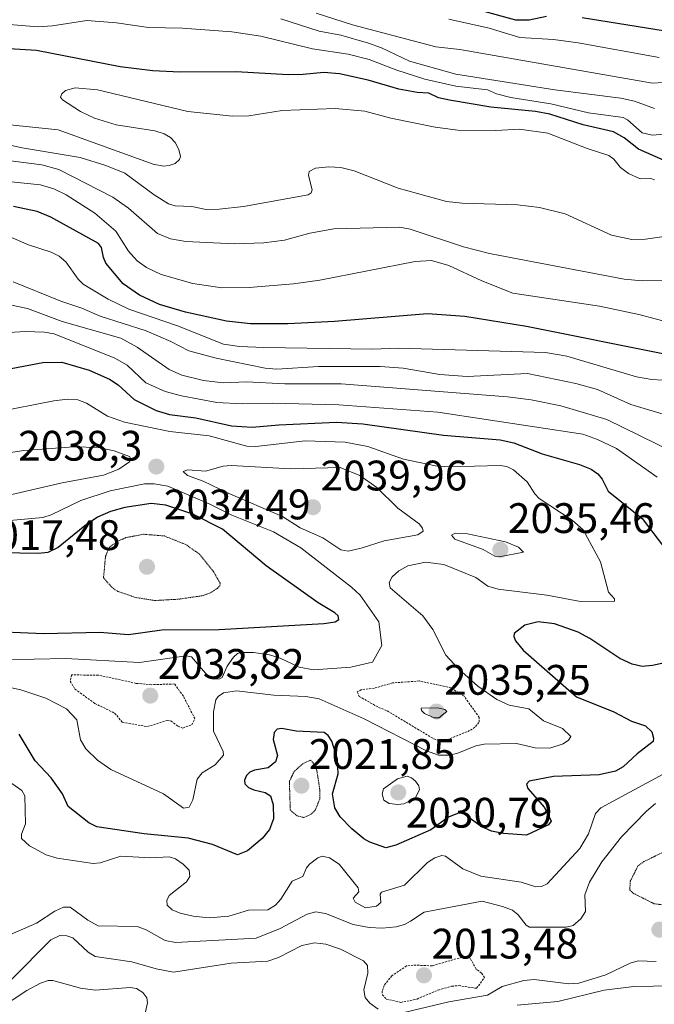
# Model space of a CAD drawing. Units: metres. Extents: x 681865 to 685348, y 4754061 to 4756381.
# Drawn here: x 682922 to 683071, y 4755787 to 4756018 of the extents above; entities that cross this region are included whole.
import ezdxf
from ezdxf.enums import TextEntityAlignment as Align

# ---------------------------------------------------------------- set-up
doc = ezdxf.new("R2010")
doc.units = ezdxf.units.M
doc.header["$MEASUREMENT"] = 0
doc.linetypes.add('TRAZOS', pattern=[0.75, 0.5, -0.25])
doc.linetypes.add('TRAZOS2', pattern=[0.375, 0.25, -0.125])
for name, color, linetype, lineweight in [('Carátula', 7, 'Continuous', 5), ('Curva de nivel auxiliar', 36, 'TRAZOS', 0), ('Curva de nivel auxiliar depresión', 39, 'TRAZOS2', 0), ('Curva de nivel maestra', 36, 'Continuous', 30), ('Curva de nivel normal', 36, 'Continuous', 0), ('Curva de nivel normal depresión', 36, 'TRAZOS2', 0), ('Punto de cota en terreno', 7, 'Continuous', 0), ('Rótulo de punto de cota en terreno', 19, 'Continuous', 0)]:
    doc.layers.add(name, color=color, linetype=linetype, lineweight=lineweight)
doc.styles.add('Arial', font='txt', dxfattribs={"height": 0.2})

# ---------------------------------------------------------------- blocks, each defined once
blk = doc.blocks.new('*U164')
at = {"layer": 'Curva de nivel normal', "color": 36, "linetype": 'Continuous', "lineweight": 0}
blk.add_polyline3d([(683023.09, 4756018.54, 1955), (683032.58, 4756016.41, 1955), (683039.81, 4756014.24, 1955), (683047.68, 4756013.76, 1955), (683053.51, 4756013, 1955), (683072.49, 4756009.56, 1955)], dxfattribs=at)
blk = doc.blocks.new('*U215')
at = {"layer": 'Curva de nivel maestra', "color": 36, "linetype": 'Continuous', "lineweight": 30}
for points in [[(683022.17, 4756022.9, 1950), (683038.78, 4756018.41, 1950), (683041.95, 4756018.39, 1950), (683046.03, 4756019.27, 1950)], [(683054.39, 4756018.89, 1950), (683073.45, 4756015.9, 1950)]]:
    blk.add_polyline3d(points, dxfattribs=at)
blk = doc.blocks.new('5PATER')
at = {"layer": 'Carátula', "linetype": 'Continuous', "lineweight": 5}
h = blk.add_hatch(color=250, dxfattribs=at)
edge = h.paths.add_edge_path()
edge.add_ellipse((0, 0.01), major_axis=(-1.33, -1.34), ratio=0.999422, start_angle=0, end_angle=360)

msp = doc.modelspace()

# ---------------------------------------------------------------- linework, layer by layer
at = {"layer": 'Curva de nivel auxiliar', "color": 36, "linetype": 'TRAZOS', "lineweight": 0}
for points in [[(682960.66, 4755852.01, 2032.5), (682962.72, 4755852.74, 2032.5), (682963.47, 4755854.21, 2032.5), (682960.76, 4755859.48, 2032.5), (682958.72, 4755862.35, 2032.5), (682953.22, 4755862.19, 2032.5), (682949.67, 4755862.5, 2032.5), (682940.78, 4755864.45, 2032.5), (682934.51, 4755864.47, 2032.5), (682934.2, 4755863.02, 2032.5), (682935.3, 4755861.16, 2032.5), (682939.97, 4755857.78, 2032.5), (682944.63, 4755855.51, 2032.5), (682946.42, 4755853.33, 2032.5), (682952.31, 4755852.34, 2032.5), (682957, 4755853.8, 2032.5), (682957.85, 4755853.67, 2032.5), (682959.52, 4755852.41, 2032.5), (682960.66, 4755852.01, 2032.5)], [(683021.11, 4755848.98, 2032.5), (683022.68, 4755849.22, 2032.5), (683028.17, 4755851.48, 2032.5), (683029.39, 4755852.34, 2032.5), (683030.26, 4755853.43, 2032.5), (683030.25, 4755854.49, 2032.5), (683026.68, 4755859.48, 2032.5), (683023.58, 4755861.47, 2032.5), (683016.15, 4755863.06, 2032.5), (683009.86, 4755862.59, 2032.5), (683005.65, 4755861.39, 2032.5), (683002.54, 4755861.01, 2032.5), (683001.6, 4755860.48, 2032.5), (683002.05, 4755859.43, 2032.5), (683006.57, 4755856.86, 2032.5), (683008.62, 4755856.06, 2032.5), (683019.57, 4755849.45, 2032.5), (683021.11, 4755848.98, 2032.5)], [(683011.82, 4755787.54, 2012.5), (683015.64, 4755788.34, 2012.5), (683020.62, 4755790.46, 2012.5), (683023.75, 4755791.34, 2012.5), (683025.44, 4755791.48, 2012.5), (683029.61, 4755790.86, 2012.5), (683031.49, 4755793.37, 2012.5), (683030.8, 4755794.42, 2012.5), (683029.52, 4755795.37, 2012.5), (683028.12, 4755797.94, 2012.5), (683026.23, 4755798.17, 2012.5), (683019.19, 4755796.14, 2012.5), (683014.73, 4755796.32, 2012.5), (683013.18, 4755796.1, 2012.5), (683009.73, 4755793.82, 2012.5), (683007.94, 4755791.54, 2012.5), (683007.45, 4755790.19, 2012.5), (683007.51, 4755789.36, 2012.5), (683008.42, 4755788.34, 2012.5), (683011.82, 4755787.54, 2012.5)]]:
    msp.add_polyline3d(points, dxfattribs=at)
at = {"layer": 'Curva de nivel auxiliar depresión', "color": 39, "linetype": 'TRAZOS2', "lineweight": 0}
msp.add_polyline3d([(682989.09, 4755830.97, 2022.5), (682990.76, 4755831.74, 2022.5), (682991.72, 4755832.7, 2022.5), (682992.81, 4755835.33, 2022.5), (682992.83, 4755837.37, 2022.5), (682992.11, 4755842, 2022.5), (682991.56, 4755843.43, 2022.5), (682990.62, 4755844.49, 2022.5), (682988.8, 4755843.63, 2022.5), (682986.78, 4755841.79, 2022.5), (682985.67, 4755839.48, 2022.5), (682985.87, 4755832.76, 2022.5), (682987.46, 4755831.36, 2022.5), (682989.09, 4755830.97, 2022.5)], dxfattribs=at)
at = {"layer": 'Curva de nivel maestra', "color": 36, "linetype": 'Continuous', "lineweight": 30}
for points in [[(683073.48, 4755985.43, 1975), (683067.61, 4755988.02, 1975), (683064.25, 4755990.68, 1975), (683061.76, 4755992.03, 1975), (683054.65, 4755993.73, 1975), (683046.86, 4755996.2, 1975), (683043.48, 4755996.83, 1975), (683032.96, 4755997.85, 1975), (683023.26, 4755999.48, 1975), (683020.66, 4756000.03, 1975), (683018.43, 4756001.13, 1975), (683015.67, 4756001.29, 1975), (683011.37, 4756002.06, 1975), (683004.13, 4756004.2, 1975), (682997.47, 4756005.69, 1975), (682993.73, 4756006.04, 1975), (682988.93, 4756005.53, 1975), (682985.4, 4756005.48, 1975), (682973.19, 4756006.2, 1975), (682959.93, 4756006.05, 1975), (682953.6, 4756006.37, 1975), (682945.91, 4756007.36, 1975), (682926.24, 4756011.17, 1975), (682917.23, 4756011.74, 1975)], [(683074.54, 4755939.7, 2000), (683041.34, 4755946.33, 2000), (683026.89, 4755948.69, 2000), (683018.13, 4755949.35, 2000), (682996.29, 4755947.48, 2000), (682985.32, 4755947, 2000), (682976.5, 4755946.98, 2000), (682970.9, 4755947.6, 2000), (682961.28, 4755949.68, 2000), (682955.2, 4755951.54, 2000), (682950.47, 4755953.71, 2000), (682946.6, 4755956.38, 2000), (682942.57, 4755961.2, 2000), (682941.99, 4755962.54, 2000), (682941.55, 4755964.88, 2000), (682940.83, 4755965.8, 2000), (682929.67, 4755972.02, 2000), (682926.42, 4755973.35, 2000), (682920.85, 4755974.56, 2000)], [(682920.32, 4755936.5, 2025), (682927.79, 4755937.85, 2025), (682932.21, 4755937.98, 2025), (682938.61, 4755936.07, 2025), (682943.45, 4755933.98, 2025), (682945.43, 4755932.67, 2025), (682949.23, 4755929.19, 2025), (682954.35, 4755926.58, 2025), (682957.51, 4755925.64, 2025), (682963.7, 4755924.86, 2025), (682972.04, 4755922.96, 2025), (682976.94, 4755922.67, 2025), (682983.21, 4755923.26, 2025), (682996.69, 4755923.83, 2025), (683002.9, 4755923.46, 2025), (683021.82, 4755920.84, 2025), (683035.2, 4755919.73, 2025), (683038.4, 4755918.98, 2025), (683045.06, 4755916.45, 2025), (683053.8, 4755913.94, 2025), (683056.52, 4755912.84, 2025), (683058.12, 4755911.72, 2025), (683059.1, 4755910.45, 2025), (683060.52, 4755907.63, 2025), (683068.53, 4755901.22, 2025), (683074.77, 4755893, 2025)], [(682913.4, 4755874.85, 2025), (682927.92, 4755874.21, 2025), (682941.16, 4755874.52, 2025), (682947.86, 4755874, 2025), (682955.7, 4755875.1, 2025), (682969.15, 4755875.15, 2025), (682993.76, 4755876.56, 2025), (682996.42, 4755876.96, 2025), (682997.24, 4755877.54, 2025), (682997.09, 4755878.39, 2025), (682996.35, 4755879.09, 2025), (682992.45, 4755881.38, 2025), (682980.2, 4755890.14, 2025), (682969.99, 4755898.69, 2025), (682963, 4755902.22, 2025), (682956.63, 4755904.4, 2025), (682953.21, 4755904.75, 2025), (682947.04, 4755903.82, 2025), (682943.67, 4755902.87, 2025), (682940.57, 4755901.55, 2025), (682937.63, 4755899.52, 2025), (682931.4, 4755894.41, 2025), (682928.95, 4755893.25, 2025), (682926.78, 4755893.03, 2025), (682913.45, 4755893.24, 2025)], [(683079.27, 4755868.46, 2025), (683070.93, 4755866.73, 2025), (683068.5, 4755866.49, 2025), (683066.15, 4755866.97, 2025), (683063.25, 4755868.35, 2025), (683056.25, 4755873, 2025), (683053.44, 4755874.52, 2025), (683047.93, 4755876.46, 2025), (683044.08, 4755876.96, 2025), (683040.97, 4755876.2, 2025), (683038.48, 4755874.2, 2025), (683038.38, 4755873.48, 2025), (683038.8, 4755872.51, 2025), (683040.59, 4755870.3, 2025), (683053.08, 4755859.37, 2025), (683061.83, 4755855.82, 2025), (683066.01, 4755853.61, 2025), (683069.3, 4755852.52, 2025), (683070.75, 4755851.13, 2025)], [(683070.75, 4755851.13, 2025), (683071.17, 4755849.59, 2025), (683071.07, 4755848.87, 2025), (683067.31, 4755845.92, 2025), (683064.08, 4755842.88, 2025), (683062.27, 4755841.9, 2025), (683058.44, 4755840.99, 2025), (683047.71, 4755840.65, 2025), (683041.98, 4755839.56, 2025), (683041.35, 4755838.78, 2025), (683041.62, 4755837.81, 2025), (683045.56, 4755833.31, 2025), (683047.1, 4755830.15, 2025), (683046.5, 4755829.26, 2025), (683041.34, 4755826.8, 2025), (683035.96, 4755827.22, 2025), (683033.11, 4755827.79, 2025), (683030.69, 4755828.91, 2025), (683026.67, 4755831.77, 2025), (683025.52, 4755832.09, 2025), (683023.05, 4755831.04, 2025), (683018.88, 4755828.1, 2025), (683010.64, 4755824.46, 2025), (683008.35, 4755823.86, 2025), (683004.56, 4755825.17, 2025), (683003.12, 4755825.99, 2025), (683000.34, 4755828.33, 2025), (682997.62, 4755831.18, 2025), (682996.36, 4755833.28, 2025), (682995.76, 4755836.57, 2025), (682997.09, 4755841.25, 2025), (682996.95, 4755844.68, 2025), (682995.62, 4755848.91, 2025), (682994.8, 4755850.23, 2025), (682993.81, 4755850.97, 2025), (682987.22, 4755851.24, 2025), (682983.91, 4755851.92, 2025), (682982.77, 4755851.72, 2025), (682982.11, 4755850.92, 2025), (682981.84, 4755849.33, 2025), (682982.86, 4755845.54, 2025), (682982.44, 4755844.03, 2025), (682980.69, 4755842.62, 2025), (682977.46, 4755842.12, 2025), (682976.34, 4755841.64, 2025), (682975.56, 4755840.88, 2025), (682975.09, 4755839.78, 2025), (682975.22, 4755838.87, 2025), (682976.08, 4755838.03, 2025), (682977.3, 4755837.45, 2025), (682979.98, 4755836.87, 2025), (682981.19, 4755836.04, 2025), (682981.87, 4755833.93, 2025), (682981.92, 4755830.66, 2025), (682981.02, 4755828.18, 2025), (682979.29, 4755826.03, 2025), (682975.79, 4755823.18, 2025), (682973.46, 4755822.22, 2025), (682967.58, 4755824.68, 2025), (682961.88, 4755826.13, 2025), (682951.58, 4755827.18, 2025), (682940.43, 4755828.81, 2025), (682938.54, 4755829.75, 2025), (682933.7, 4755833.54, 2025), (682932.4, 4755836.56, 2025), (682929.74, 4755840.28, 2025), (682925.96, 4755844.32, 2025), (682922.19, 4755850.59, 2025)]]:
    msp.add_polyline3d(points, dxfattribs=at)
at = {"layer": 'Curva de nivel normal', "color": 36, "linetype": 'Continuous', "lineweight": 0}
for points in [[(682991.96, 4756019.91, 1960), (683000.45, 4756017.17, 1960), (683020.06, 4756012, 1960), (683025.66, 4756011.39, 1960), (683070.91, 4756003.54, 1960), (683075.82, 4756003.8, 1960)], [(683073.69, 4755991.5, 1970), (683070.87, 4755991.28, 1970), (683068.48, 4755991.86, 1970), (683065.1, 4755994.89, 1970), (683064.05, 4755995.41, 1970), (683055.88, 4755996.5, 1970), (683047.03, 4755998.67, 1970), (683037.65, 4756000.17, 1970), (683034.33, 4756001, 1970), (683032.15, 4756001.97, 1970), (683024.73, 4756002.81, 1970), (683017.51, 4756004.48, 1970), (683010.92, 4756006.52, 1970), (683004.39, 4756009.1, 1970), (682999.45, 4756010.3, 1970), (682991.11, 4756011.56, 1970), (682978.95, 4756014.53, 1970), (682972.14, 4756015.59, 1970), (682960.59, 4756016.45, 1970), (682952.58, 4756016.57, 1970), (682945.04, 4756017.65, 1970), (682938.1, 4756018.22, 1970), (682930.04, 4756016.99, 1970), (682926.61, 4756016.77, 1970), (682910.32, 4756018.03, 1970)], [(682983.69, 4756018.6, 1965), (682992.63, 4756015.74, 1965), (682997.71, 4756014.74, 1965), (683004.24, 4756012.91, 1965), (683007.29, 4756011.81, 1965), (683013.88, 4756008.68, 1965), (683024.74, 4756005.6, 1965), (683047.98, 4756001.96, 1965), (683063.51, 4756000, 1965), (683066.67, 4755999.25, 1965), (683071.41, 4755997.57, 1965)], [(683071.44, 4755980.81, 1980), (683070.58, 4755981.08, 1980), (683068.04, 4755981.02, 1980), (683065.31, 4755982.28, 1980), (683063.39, 4755983.66, 1980), (683061.89, 4755985.61, 1980), (683060.7, 4755986.51, 1980), (683055.63, 4755988.13, 1980), (683046.32, 4755991.79, 1980), (683039.7, 4755992.72, 1980), (683034.12, 4755992.41, 1980), (683025.23, 4755992.49, 1980), (683019.86, 4755993.17, 1980), (683009.45, 4755995.29, 1980), (683003.4, 4755996.95, 1980), (682996.42, 4755997.53, 1980), (682983.93, 4755997.09, 1980), (682976.17, 4755995.84, 1980), (682972.31, 4755995.72, 1980), (682961.82, 4755996.83, 1980), (682940.6, 4756001.95, 1980), (682935.36, 4756002.39, 1980), (682933.07, 4756001.78, 1980), (682932.21, 4756001.02, 1980), (682931.9, 4756000.21, 1980), (682932.39, 4755999.6, 1980), (682936.64, 4755996.88, 1980), (682939.91, 4755995.24, 1980), (682945.01, 4755993.68, 1980), (682954.07, 4755992.28, 1980), (682956.25, 4755991.63, 1980), (682957.72, 4755990.74, 1980), (682958.86, 4755989.54, 1980), (682959.72, 4755987.89, 1980), (682960.07, 4755986.29, 1980), (682959.87, 4755985.55, 1980), (682958.87, 4755984.66, 1980), (682957.47, 4755984.12, 1980), (682956.09, 4755984.01, 1980), (682953.7, 4755984.44, 1980), (682931.34, 4755992.56, 1980), (682914.7, 4755994.26, 1980)], [(683074.8, 4755967.62, 1985), (683069.32, 4755966.85, 1985), (683066.07, 4755966.8, 1985), (683061.3, 4755967.83, 1985), (683050.45, 4755972.82, 1985), (683044.4, 4755974.33, 1985), (683039.21, 4755974.89, 1985), (683026.27, 4755975.3, 1985), (683022.58, 4755975.72, 1985), (683011.2, 4755978.82, 1985), (683000.88, 4755982.9, 1985), (682997.75, 4755983.66, 1985), (682994.89, 4755983.86, 1985), (682991.77, 4755983.54, 1985), (682990.31, 4755982.77, 1985), (682990.12, 4755981.81, 1985), (682991.05, 4755978.47, 1985), (682990.8, 4755977.73, 1985), (682990.05, 4755977.23, 1985), (682974.88, 4755974.49, 1985), (682969.21, 4755973.87, 1985), (682966.09, 4755973.86, 1985), (682962.74, 4755974.52, 1985), (682958.85, 4755974.7, 1985), (682957.27, 4755975.18, 1985), (682953.88, 4755977.26, 1985), (682947.01, 4755982.38, 1985), (682942.56, 4755984.18, 1985), (682936.57, 4755986.01, 1985), (682922.95, 4755988.3, 1985), (682910.77, 4755990.97, 1985)], [(683075.28, 4755957.19, 1990), (683068.5, 4755957.06, 1990), (683064.32, 4755957.42, 1990), (683032.62, 4755963.48, 1990), (683026.58, 4755965.04, 1990), (683013.99, 4755969.23, 1990), (683011.53, 4755969.71, 1990), (682996.08, 4755969.27, 1990), (682990.43, 4755968.29, 1990), (682984.49, 4755966.58, 1990), (682979.64, 4755966.01, 1990), (682972.78, 4755965.79, 1990), (682961.32, 4755966.3, 1990), (682957.76, 4755966.93, 1990), (682954.7, 4755968.2, 1990), (682947.88, 4755974.11, 1990), (682944.22, 4755976.69, 1990), (682931.51, 4755983.18, 1990), (682927.5, 4755984.28, 1990), (682910.9, 4755986.46, 1990)], [(683076.04, 4755946.97, 1995), (683067.73, 4755949.13, 1995), (683058.49, 4755951.09, 1995), (683038.13, 4755954.18, 1995), (683030.84, 4755957.04, 1995), (683023.09, 4755960.66, 1995), (683019.04, 4755961.81, 1995), (683015.21, 4755961.57, 1995), (682992.81, 4755957.22, 1995), (682986.64, 4755956.38, 1995), (682976.18, 4755955.49, 1995), (682969.78, 4755955.45, 1995), (682962.96, 4755956.44, 1995), (682955.59, 4755958.53, 1995), (682952.09, 4755960.19, 1995), (682949.94, 4755961.78, 1995), (682947.91, 4755964.03, 1995), (682944.94, 4755968.74, 1995), (682939.98, 4755972.98, 1995), (682933.23, 4755977.3, 1995), (682930.36, 4755978.66, 1995), (682927.23, 4755979.6, 1995), (682904.19, 4755981.97, 1995)], [(683075.97, 4755933.58, 2005), (683070.79, 4755933.92, 2005), (683067.18, 4755934.52, 2005), (683050.84, 4755939.35, 2005), (683045.82, 4755940.2, 2005), (683011.28, 4755941.28, 2005), (683005.22, 4755941, 2005), (682979.64, 4755941.38, 2005), (682973.96, 4755941.66, 2005), (682970.16, 4755942.21, 2005), (682959.36, 4755946.46, 2005), (682947.97, 4755950.4, 2005), (682943.13, 4755952.74, 2005), (682937.26, 4755956.29, 2005), (682936.09, 4755957.45, 2005), (682933.17, 4755961.56, 2005), (682931.59, 4755962.82, 2005), (682929.75, 4755963.77, 2005), (682924.38, 4755965.52, 2005), (682918.08, 4755968.28, 2005)], [(683075.04, 4755925.3, 2010), (683065.87, 4755928.02, 2010), (683058.04, 4755931.54, 2010), (683052.96, 4755932.95, 2010), (683041.58, 4755935.28, 2010), (683027.45, 4755934.56, 2010), (683021.03, 4755935.06, 2010), (683012.36, 4755936.56, 2010), (683007.01, 4755936.95, 2010), (682992.49, 4755936.92, 2010), (682982.74, 4755936.35, 2010), (682979.99, 4755936.55, 2010), (682968.49, 4755938.92, 2010), (682962.08, 4755940.59, 2010), (682957.83, 4755942.82, 2010), (682952.02, 4755945.29, 2010), (682941.23, 4755948.77, 2010), (682936.96, 4755950.68, 2010), (682932.01, 4755952.3, 2010), (682920.8, 4755956.79, 2010)], [(683075.84, 4755916.85, 2015), (683060.18, 4755924.47, 2015), (683049.38, 4755927.73, 2015), (683042.45, 4755929.13, 2015), (683036.92, 4755929.85, 2015), (682997.82, 4755932.9, 2015), (682984.57, 4755932.88, 2015), (682975.62, 4755933.31, 2015), (682970.11, 4755933.13, 2015), (682965.51, 4755933.66, 2015), (682960.42, 4755934.94, 2015), (682957.42, 4755936.21, 2015), (682949.88, 4755941.5, 2015), (682946.06, 4755943.63, 2015), (682932.31, 4755947.52, 2015), (682924.13, 4755950.58, 2015), (682918.54, 4755951.72, 2015)], [(683072.06, 4755910.92, 2020), (683062.47, 4755917.64, 2020), (683058.04, 4755919.79, 2020), (683054.58, 4755921.01, 2020), (683020.49, 4755926.24, 2020), (682997.28, 4755927.92, 2020), (682981.6, 4755928.3, 2020), (682974.69, 4755928.15, 2020), (682968.65, 4755928.5, 2020), (682960.35, 4755930.03, 2020), (682956.52, 4755931.04, 2020), (682951.95, 4755933.1, 2020), (682947.59, 4755937.25, 2020), (682944.65, 4755938.9, 2020), (682930.45, 4755944.61, 2020), (682928.18, 4755945.01, 2020), (682923.6, 4755945.18, 2020), (682917.3, 4755944.74, 2020)], [(682916.75, 4755926.22, 2030), (682930.32, 4755928.88, 2030), (682933.56, 4755929.3, 2030), (682936.02, 4755929.1, 2030), (682938, 4755928.35, 2030), (682942.97, 4755925.29, 2030), (682946.98, 4755923.88, 2030), (682957.6, 4755921.65, 2030), (682966.84, 4755920.67, 2030), (682975.65, 4755918.25, 2030), (682977.8, 4755918.13, 2030), (682989.37, 4755919.51, 2030), (682998.73, 4755919.14, 2030), (683004.06, 4755918.12, 2030), (683012.46, 4755915.18, 2030), (683019.94, 4755913.6, 2030), (683023.13, 4755913.36, 2030), (683035.15, 4755913.69, 2030), (683036.73, 4755913.48, 2030), (683038.28, 4755912.68, 2030), (683041.54, 4755909.83, 2030), (683043.29, 4755907, 2030), (683044.33, 4755905.95, 2030), (683052.1, 4755900.86, 2030), (683054.62, 4755898.55, 2030), (683058.69, 4755891.04, 2030), (683060.64, 4755883.92, 2030), (683062.04, 4755882.33, 2030), (683061.98, 4755881.8, 2030), (683054.02, 4755881.74, 2030), (683046.14, 4755883.18, 2030), (683034.67, 4755884.59, 2030), (683032.23, 4755885.32, 2030), (683029.41, 4755887.35, 2030), (683021.95, 4755890.4, 2030), (683017.59, 4755890.99, 2030), (683013.45, 4755890.14, 2030), (683011.34, 4755888.96, 2030), (683009.8, 4755887.54, 2030), (683009.09, 4755886.21, 2030), (683009.33, 4755884.91, 2030), (683017.04, 4755878.38, 2030), (683019.32, 4755875.16, 2030), (683022.39, 4755869.14, 2030), (683025.36, 4755865.93, 2030), (683029.92, 4755861.81, 2030), (683034.4, 4755858.67, 2030), (683037.29, 4755857.38, 2030), (683041.93, 4755856.55, 2030), (683045.3, 4755853.66, 2030), (683049.8, 4755851.87, 2030), (683051.78, 4755850.04, 2030), (683051.23, 4755849.16, 2030), (683049.94, 4755848.27, 2030), (683046.84, 4755847.3, 2030), (683043.39, 4755847.35, 2030), (683038.97, 4755848.35, 2030), (683031.4, 4755848.18, 2030), (683029.48, 4755847.83, 2030), (683025.2, 4755846.07, 2030), (683023.23, 4755845.6, 2030), (683020.7, 4755845.65, 2030), (683017.9, 4755846.66, 2030), (683003.22, 4755854.15, 2030), (682992.69, 4755858.89, 2030), (682989.5, 4755859.41, 2030), (682982.05, 4755859.73, 2030), (682973.28, 4755860.76, 2030), (682970.18, 4755860.28, 2030), (682968.9, 4755859.4, 2030), (682968.4, 4755858.61, 2030), (682967.88, 4755855.82, 2030), (682967.82, 4755851.26, 2030), (682970.12, 4755846.48, 2030), (682970.21, 4755845.64, 2030), (682968.21, 4755843.38, 2030), (682965.16, 4755841.5, 2030), (682964.04, 4755839.99, 2030), (682962.98, 4755835.11, 2030), (682962.13, 4755833.39, 2030), (682960.83, 4755833.16, 2030), (682956.14, 4755836.51, 2030), (682943.77, 4755842.27, 2030), (682940.57, 4755844.48, 2030), (682937.85, 4755847.15, 2030)], [(682902.44, 4755903.19, 2035), (682904.81, 4755904.24, 2035), (682911.43, 4755906.28, 2035), (682920.51, 4755906.88, 2035), (682932.29, 4755909.64, 2035), (682942.04, 4755911.43, 2035), (682945.62, 4755912.85, 2035), (682948.1, 4755914.56, 2035), (682948.4, 4755915.24, 2035), (682948.14, 4755915.8, 2035), (682944.48, 4755917.14, 2035), (682940.78, 4755917.89, 2035), (682935.08, 4755918.08, 2035), (682923.29, 4755917.17, 2035), (682910.39, 4755915.21, 2035), (682901.8, 4755913.35, 2035), (682894.6, 4755909.51, 2035), (682892.26, 4755907.4, 2035), (682892.71, 4755906.22, 2035), (682894.94, 4755904.57, 2035), (682896.9, 4755903.75, 2035), (682899.09, 4755903.28, 2035), (682902.44, 4755903.19, 2035)], [(682999.46, 4755893.53, 2035), (683002.53, 4755894.28, 2035), (683007.93, 4755895.99, 2035), (683015.84, 4755897.41, 2035), (683017.08, 4755898.23, 2035), (683016.94, 4755898.98, 2035), (683016.16, 4755899.97, 2035), (683011.13, 4755903.67, 2035), (683006.23, 4755908.51, 2035), (683002.24, 4755911.36, 2035), (682997.61, 4755913.2, 2035), (682986, 4755912.92, 2035), (682971.99, 4755913.69, 2035), (682970.08, 4755913.49, 2035), (682965.96, 4755912.32, 2035), (682961.79, 4755912.66, 2035), (682960.73, 4755912.3, 2035), (682961.77, 4755911.35, 2035), (682965.45, 4755910.02, 2035), (682971.28, 4755907.17, 2035), (682984.06, 4755901.66, 2035), (682988.2, 4755899.03, 2035), (682993.52, 4755896.66, 2035), (682997.75, 4755893.83, 2035), (682999.46, 4755893.53, 2035)], [(682918.31, 4755868.01, 2030), (682933.2, 4755868.3, 2030), (682950.46, 4755867.38, 2030), (682961.42, 4755868.95, 2030), (682962.69, 4755868.74, 2030), (682966.42, 4755864.37, 2030), (682968.17, 4755863.49, 2030), (682969.29, 4755863.53, 2030), (682969.9, 4755863.89, 2030), (682971.08, 4755866.52, 2030), (682972.51, 4755868.64, 2030), (682973.5, 4755869.48, 2030), (682974.49, 4755869.74, 2030), (682977.27, 4755869.74, 2030), (682981.01, 4755869.21, 2030), (682983.5, 4755868.39, 2030), (682987.98, 4755866.3, 2030), (682991.33, 4755865.66, 2030), (683000.06, 4755866.34, 2030), (683005.15, 4755867.5, 2030), (683007.34, 4755871.37, 2030), (683006.65, 4755876.92, 2030), (683002.25, 4755883.2, 2030), (683000.27, 4755885.06, 2030), (682988.33, 4755894.34, 2030), (682981.91, 4755898.11, 2030), (682972.11, 4755902.03, 2030), (682966.97, 4755904.57, 2030), (682957.11, 4755908.79, 2030), (682953.91, 4755909.34, 2030), (682951.62, 4755909.35, 2030), (682943.55, 4755907.7, 2030), (682936.66, 4755905.43, 2030), (682929.74, 4755902.08, 2030), (682927.79, 4755901.48, 2030), (682912.11, 4755900.09, 2030)], [(683034.9, 4755892.25, 2035), (683040.65, 4755893.35, 2035), (683039.43, 4755894.48, 2035), (683036.44, 4755895.77, 2035), (683027.48, 4755897.66, 2035), (683024.59, 4755897.79, 2035), (683023.71, 4755897.3, 2035), (683024.55, 4755896.37, 2035), (683031.16, 4755893.92, 2035), (683033.93, 4755892.38, 2035), (683034.9, 4755892.25, 2035)], [(682937.85, 4755847.15, 2030), (682936.63, 4755849.22, 2030), (682935.77, 4755853.91, 2030), (682933.35, 4755856.53, 2030), (682928.48, 4755859.03, 2030), (682922.61, 4755861, 2030), (682918.96, 4755861.76, 2030)], [(683019.68, 4755854.38, 2035), (683020.75, 4755854.42, 2035), (683022.67, 4755855.88, 2035), (683022.16, 4755856.33, 2035), (683020.51, 4755856.78, 2035), (683016.6, 4755856.64, 2035), (683016.67, 4755856.15, 2035), (683017.39, 4755855.39, 2035), (683019.68, 4755854.38, 2035)], [(682920.47, 4755838.95, 2020), (682922.82, 4755837.36, 2020), (682923.57, 4755836.05, 2020), (682923.7, 4755829.49, 2020), (682922.72, 4755827.09, 2020), (682922.79, 4755826.02, 2020), (682924.62, 4755824.29, 2020), (682928.54, 4755822.23, 2020), (682931.13, 4755821.45, 2020), (682939.58, 4755820.18, 2020), (682941.21, 4755820.34, 2020), (682946.09, 4755821.87, 2020), (682953.15, 4755821.5, 2020), (682957.4, 4755821.78, 2020), (682958.89, 4755821.29, 2020), (682960.75, 4755820.05, 2020), (682962.1, 4755818.62, 2020), (682962.32, 4755817.13, 2020), (682961.48, 4755815.84, 2020), (682957.43, 4755812.64, 2020), (682956.9, 4755811.45, 2020), (682956.98, 4755810.38, 2020), (682958.15, 4755809.3, 2020), (682960.01, 4755808.51, 2020), (682963.07, 4755807.82, 2020), (682966.82, 4755807.43, 2020), (682971.46, 4755807.78, 2020), (682976.09, 4755809.22, 2020), (682980.61, 4755809.27, 2020), (682982.39, 4755810.41, 2020), (682983.68, 4755811.78, 2020), (682986.34, 4755816.05, 2020), (682988.82, 4755817.11, 2020), (682989.69, 4755819.19, 2020), (682990.37, 4755820.05, 2020), (682992.36, 4755821.5, 2020), (682993.39, 4755821.89, 2020), (682995.12, 4755821.52, 2020), (682997.39, 4755820.02, 2020), (683001.8, 4755814.5, 2020), (683002.01, 4755813.55, 2020), (683000.66, 4755812.06, 2020), (683001.11, 4755811.08, 2020), (683003.52, 4755809.77, 2020), (683006.15, 4755810.14, 2020), (683007.15, 4755811.01, 2020), (683007.01, 4755812.97, 2020), (683007.31, 4755813.45, 2020), (683012.69, 4755815.08, 2020), (683018.1, 4755820.38, 2020), (683019.83, 4755821.49, 2020), (683021.46, 4755822.07, 2020), (683022.3, 4755821.87, 2020), (683026.37, 4755818.93, 2020), (683030.6, 4755817.17, 2020), (683040.12, 4755815.82, 2020), (683043.5, 4755814.67, 2020), (683044.88, 4755814.76, 2020), (683046.17, 4755815.38, 2020), (683053.87, 4755823.74, 2020), (683055.92, 4755827.11, 2020), (683057.57, 4755831.93, 2020), (683058.84, 4755833.29, 2020), (683078.34, 4755843.82, 2020)], [(683011.11, 4755834.03, 2030), (683012.57, 4755834.19, 2030), (683015.14, 4755835.35, 2030), (683016.24, 4755837.51, 2030), (683016.05, 4755838.4, 2030), (683015.31, 4755839.5, 2030), (683014.36, 4755840.31, 2030), (683013.32, 4755840.68, 2030), (683011.02, 4755840.04, 2030), (683007.8, 4755837.69, 2030), (683007.42, 4755836.55, 2030), (683007.82, 4755835.09, 2030), (683009.09, 4755834.3, 2030), (683011.11, 4755834.03, 2030)], [(683041.24, 4755805.67, 2015), (683042.04, 4755805.24, 2015), (683050.68, 4755805.2, 2015), (683052.34, 4755805.65, 2015), (683054.11, 4755807.15, 2015), (683055.24, 4755808.91, 2015), (683055.08, 4755812.84, 2015), (683056.17, 4755815.8, 2015), (683059.04, 4755820.55, 2015), (683063.67, 4755826.47, 2015), (683069.49, 4755832.45, 2015), (683071.63, 4755834.25, 2015)], [(682918.39, 4755802.73, 2015), (682926.25, 4755806.19, 2015), (682930.56, 4755808.97, 2015), (682932.63, 4755809.95, 2015), (682934.19, 4755809.91, 2015), (682938.35, 4755806.83, 2015), (682940.73, 4755805.5, 2015), (682949.93, 4755805.38, 2015), (682951.89, 4755804.68, 2015), (682956.51, 4755802.09, 2015), (682958.92, 4755801.62, 2015), (682977.89, 4755802.66, 2015), (682983.46, 4755804.92, 2015), (682989.85, 4755808.25, 2015), (682991.9, 4755808.84, 2015), (682994.12, 4755808.43, 2015), (683000.67, 4755805.87, 2015), (683004.4, 4755805.14, 2015), (683007.47, 4755805.02, 2015), (683010.77, 4755805.31, 2015), (683012.68, 4755805.82, 2015), (683014.1, 4755806.6, 2015), (683017.34, 4755808.76, 2015), (683030.92, 4755811.31, 2015), (683035.7, 4755810.1, 2015), (683038.07, 4755809.18, 2015), (683039.35, 4755808.12, 2015), (683041.24, 4755805.67, 2015)], [(682920.43, 4755792.95, 2010), (682929.64, 4755802.26, 2010), (682931.73, 4755803.3, 2010), (682933.42, 4755803.18, 2010), (682934.79, 4755802.69, 2010), (682938.43, 4755799.32, 2010), (682940.09, 4755798.36, 2010), (682948.68, 4755797.09, 2010), (682954.34, 4755795.41, 2010), (682958.46, 4755794.68, 2010), (682971.98, 4755796.8, 2010), (682980.64, 4755797.27, 2010), (682983.14, 4755798.12, 2010), (682988.57, 4755800.94, 2010), (682991.56, 4755801.52, 2010), (682994.22, 4755801.24, 2010), (682997.7, 4755800.06, 2010), (683003.03, 4755797.33, 2010), (683004.04, 4755796.23, 2010), (683004.1, 4755794.43, 2010), (683003.14, 4755790.49, 2010), (683003.48, 4755788.72, 2010), (683004.55, 4755787.37, 2010), (683006.49, 4755785.98, 2010)], [(683012.94, 4755785.24, 2010), (683023.13, 4755787.71, 2010), (683032.18, 4755789.21, 2010), (683035.61, 4755791.28, 2010), (683040.73, 4755792.68, 2010), (683043.11, 4755792.92, 2010), (683051.31, 4755791.89, 2010), (683053.6, 4755792.09, 2010), (683059.94, 4755794.02, 2010), (683065.71, 4755796.78, 2010), (683067.55, 4755797.29, 2010), (683071.78, 4755797.18, 2010)], [(682916.82, 4755785.65, 2005), (682923.97, 4755790.36, 2005), (682927.21, 4755792.07, 2005), (682929.02, 4755792.7, 2005), (682930.12, 4755792.72, 2005), (682936.64, 4755790.87, 2005), (682940.04, 4755790.43, 2005), (682948.25, 4755791.02, 2005), (682949.75, 4755790.85, 2005), (682951.24, 4755789.85, 2005), (682952.19, 4755788.59, 2005), (682952.37, 4755787.48, 2005), (682951.69, 4755784.63, 2005)], [(683039.14, 4755786.89, 2005), (683048.7, 4755787.78, 2005), (683059.57, 4755790.42, 2005), (683066.52, 4755791.29, 2005), (683080.44, 4755791.51, 2005)]]:
    msp.add_polyline3d(points, dxfattribs=at)
at = {"layer": 'Curva de nivel normal depresión', "color": 36, "linetype": 'TRAZOS2', "lineweight": 0}
for points in [[(682954.07, 4755881.96, 2020), (682959.67, 4755882.28, 2020), (682965.22, 4755883.09, 2020), (682966.9, 4755883.67, 2020), (682968.78, 4755884.81, 2020), (682969.33, 4755885.4, 2020), (682969.4, 4755886.02, 2020), (682967.76, 4755888.86, 2020), (682964.55, 4755892.87, 2020), (682961.32, 4755895.11, 2020), (682956.32, 4755897.12, 2020), (682951.39, 4755897.53, 2020), (682947.29, 4755896.73, 2020), (682945.49, 4755895.95, 2020), (682943.42, 4755894.52, 2020), (682942.49, 4755892.35, 2020), (682942.02, 4755887.35, 2020), (682943.94, 4755885.06, 2020), (682945.34, 4755884.11, 2020), (682949.63, 4755882.65, 2020), (682954.07, 4755881.96, 2020)], [(683073.5, 4755822.88, 2010), (683068.91, 4755820.61, 2010), (683067.51, 4755819.6, 2010), (683065.68, 4755815.93, 2010), (683065.63, 4755813.97, 2010), (683066.42, 4755813.19, 2010), (683071.34, 4755810.71, 2010), (683073.18, 4755810.49, 2010)]]:
    msp.add_polyline3d(points, dxfattribs=at)

# ---------------------------------------------------------------- block references
at = {"layer": 'Curva de nivel maestra', "color": 36, "linetype": 'Continuous', "lineweight": 30}
msp.add_blockref('*U215', (0, 0), dxfattribs=at)
at = {"layer": 'Curva de nivel normal', "color": 36, "linetype": 'Continuous', "lineweight": 0}
msp.add_blockref('*U164', (0, 0), dxfattribs=at)
at = {"layer": 'Punto de cota en terreno', "linetype": 'Continuous', "lineweight": 0}
for p in [(682954.41, 4755913.42, 2034.49), (682991.22, 4755903.87, 2039.96), (683035.22, 4755893.87, 2035.46), (682952.22, 4755889.87, 2017.48), (682952.99, 4755859.61, 2033.82), (683020.22, 4755855.87, 2035.25), (682988.48, 4755838.45, 2021.85), (683011.22, 4755836.87, 2030.79), (683072.55, 4755804.63, 2013.27), (683017.27, 4755793.9, 2013.48)]:
    msp.add_blockref('5PATER', p, dxfattribs=at)

# ---------------------------------------------------------------- texts
at = {"layer": 'Rótulo de punto de cota en terreno', "color": 19, "linetype": 'Continuous', "lineweight": 0, "style": 'Arial'}
for s, p in [('2038,3', (682921.9839, 4755912.6339)), ('2039,96', (682992.9839, 4755905.6339)), ('2034,49', (682956.1739, 4755898.8397)), ('2035,46', (683036.9839, 4755895.6339)), ('2017,48', (682911.5417, 4755891.6339)), ('2033,82', (682954.7539, 4755861.3739)), ('2035,25', (683021.9839, 4755857.6339)), ('2021,85', (682990.2439, 4755840.2139)), ('2030,79', (683012.9839, 4755826.4197)), ('2013,48', (683019.0339, 4755795.6639))]:
    msp.add_text(s, height=7, dxfattribs=at).set_placement(p, align=Align.BOTTOM_LEFT)

doc.saveas('drawing.dxf')
